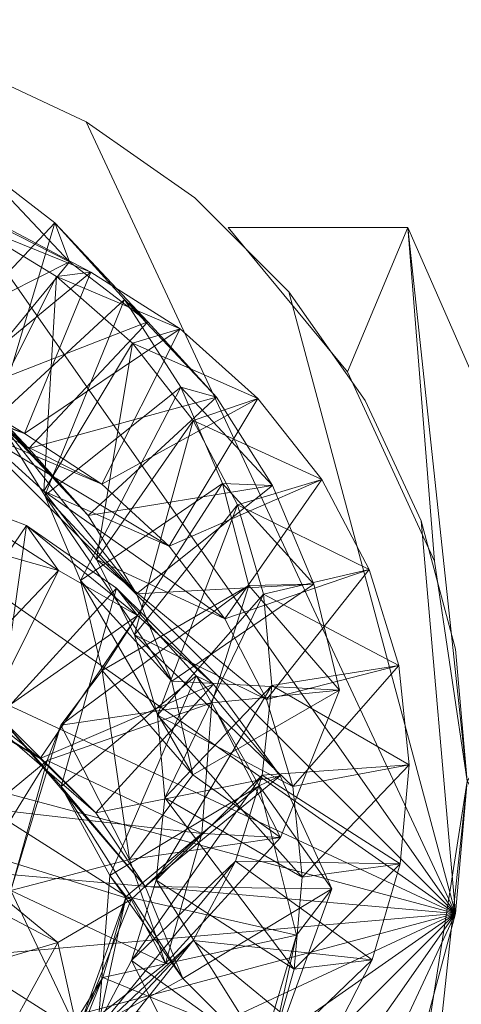
# Model space of a CAD drawing. Units: millimetres. Extents: x 2917 to 4583, y -27 to 27.
# Drawn here: x 3011 to 3027, y -8 to 27 of the extents above; entities that cross this region are included whole.
import ezdxf

# ---------------------------------------------------------------- set-up
doc = ezdxf.new("R2010")
doc.units = ezdxf.units.MM
doc.header["$LTSCALE"] = 5.08
doc.layers.add('チェーンポール01', color=7, linetype='Continuous')

# ---------------------------------------------------------------- blocks, each defined once
blk = doc.blocks.new('グループ')
at = {"layer": 'チェーンポール01', "color": 9, "linetype": 'Continuous', "lineweight": 18}
for points in [[(-722.918, -4.775), (-754.775, 27.082), (-750, 27.5), (-745.225, 27.082)], [(-722.918, -4.775, 950), (-745.225, 27.082, 950), (-750, 27.5, 950), (-754.775, 27.082, 950)], [(-722.918, -4.775, 950), (-754.775, 27.082, 950), (-750, 27.5, 950), (-745.225, 27.082, 950)], [(-722.918, -4.775, 953), (-745.225, 27.082, 953), (-750, 27.5, 953), (-754.775, 27.082, 953)], [(-722.918, -4.775), (-763.75, 23.816), (-759.406, 25.842), (-754.775, 27.082)], [(-722.918, -4.775, 950), (-754.775, 27.082, 950), (-759.406, 25.842, 950), (-763.75, 23.816, 950)], [(-722.918, -4.775, 950), (-763.75, 23.816, 950), (-759.406, 25.842, 950), (-754.775, 27.082, 950)], [(-722.918, -4.775, 953), (-754.775, 27.082, 953), (-759.406, 25.842, 953), (-763.75, 23.816, 953)], [(-722.918, -4.775), (-745.225, 27.082), (-740.594, 25.842), (-736.25, 23.816)], [(-722.918, -4.775, 950), (-736.25, 23.816, 950), (-740.594, 25.842, 950), (-745.225, 27.082, 950)], [(-722.918, -4.775, 950), (-745.225, 27.082, 950), (-740.594, 25.842, 950), (-736.25, 23.816, 950)], [(-722.918, -4.775, 953), (-736.25, 23.816, 953), (-740.594, 25.842, 953), (-745.225, 27.082, 953)], [(-736.25, 23.816), (-740.594, 25.842), (-740.594, 25.842, 950), (-736.25, 23.816, 950)], [(-736.25, 23.816, 950), (-740.594, 25.842, 950), (-740.594, 25.842, 953), (-736.25, 23.816, 953)], [(-722.918, -4.775), (-771.066, 17.677), (-767.677, 21.066), (-763.75, 23.816)], [(-722.918, -4.775, 950), (-763.75, 23.816, 950), (-767.677, 21.066, 950), (-771.066, 17.677, 950)], [(-722.918, -4.775, 950), (-771.066, 17.677, 950), (-767.677, 21.066, 950), (-763.75, 23.816, 950)], [(-722.918, -4.775, 953), (-763.75, 23.816, 953), (-767.677, 21.066, 953), (-771.066, 17.677, 953)], [(-722.918, -4.775), (-736.25, 23.816), (-732.323, 21.066), (-728.934, 17.677)], [(-722.918, -4.775, 950), (-728.934, 17.677, 950), (-732.323, 21.066, 950), (-736.25, 23.816, 950)], [(-732.323, 21.066), (-736.25, 23.816), (-736.25, 23.816, 950), (-732.323, 21.066, 950)], [(-722.918, -4.775, 950), (-736.25, 23.816, 950), (-732.323, 21.066, 950), (-728.934, 17.677, 950)], [(-722.918, -4.775, 953), (-728.934, 17.677, 953), (-732.323, 21.066, 953), (-736.25, 23.816, 953)], [(-732.323, 21.066, 950), (-736.25, 23.816, 950), (-736.25, 23.816, 953), (-732.323, 21.066, 953)], [(-740.303, 22.414, 1022.247), (-741.685, 15.585, 1025.574), (-737.383, 20.163, 1025.259)], [(-739.953, 20.329, 1016.849), (-740.303, 22.414, 1022.247), (-736.852, 18.76, 1019.735)], [(-737.383, 20.163, 1025.259), (-736.852, 18.76, 1019.735), (-740.303, 22.414, 1022.247)], [(-728.934, 17.677), (-732.323, 21.066), (-732.323, 21.066, 950), (-728.934, 17.677, 950)], [(-728.934, 17.677, 950), (-732.323, 21.066, 950), (-732.323, 21.066, 953), (-728.934, 17.677, 953)], [(-736.852, 18.76, 1019.735), (-743.526, 15.39, 1017.902), (-739.953, 20.329, 1016.849)], [(-736.085, 18.385, 994.991), (-741.188, 14.184, 992.168), (-739.792, 20.327, 992.216)], [(-739.792, 20.327, 992.216), (-740.521, 20.178, 997.702), (-736.085, 18.385, 994.991)], [(-739.497, 13.127, 1028.196), (-737.383, 20.163, 1025.259), (-741.685, 15.585, 1025.574)], [(-737.318, 18.224, 1000.611), (-736.085, 18.385, 994.991), (-740.521, 20.178, 997.702)], [(-740.521, 20.178, 997.702), (-740.144, 12.616, 1000.277), (-737.318, 18.224, 1000.611)], [(-737.383, 20.163, 1025.259), (-739.497, 13.127, 1028.196), (-734.87, 17.402, 1028.241)], [(-736.852, 18.76, 1019.735), (-737.383, 20.163, 1025.259), (-734.018, 16.589, 1022.648)], [(-734.87, 17.402, 1028.241), (-734.018, 16.589, 1022.648), (-737.383, 20.163, 1025.259)], [(-726.812, 14.784, 827.5), (-726.812, 14.784, 847.5), (-731.126, 20, 847.5), (-731.126, 20, 827.5)], [(-731.126, 20, 827.5), (-731.126, 20, 847.5), (-724.636, 20, 847.5), (-724.636, 20, 827.5)], [(-726.812, 14.784, 827.5), (-731.126, 20, 827.5), (-724.636, 20, 827.5)], [(-724.636, 20, 847.5), (-731.126, 20, 847.5), (-726.812, 14.784, 847.5)], [(-726.812, 14.784, 910.5), (-726.812, 14.784, 930.5), (-731.126, 20, 930.5), (-731.126, 20, 910.5)], [(-731.126, 20, 910.5), (-731.126, 20, 930.5), (-724.636, 20, 930.5), (-724.636, 20, 910.5)], [(-726.812, 14.784, 910.5), (-731.126, 20, 910.5), (-724.636, 20, 910.5)], [(-724.636, 20, 930.5), (-731.126, 20, 930.5), (-726.812, 14.784, 930.5)], [(-723.673, 7.945, 827.5), (-726.812, 14.784, 827.5), (-724.636, 20, 827.5)], [(-724.636, 20, 847.5), (-726.812, 14.784, 847.5), (-723.673, 7.945, 847.5)], [(-723.673, 7.945, 910.5), (-726.812, 14.784, 910.5), (-724.636, 20, 910.5)], [(-724.636, 20, 930.5), (-726.812, 14.784, 930.5), (-723.673, 7.945, 930.5)], [(-724.636, 20, 827.5), (-724.636, 20, 847.5), (-718.5, 6, 847.5), (-718.5, 6, 827.5)], [(-722.5, 0, 827.5), (-723.673, 7.945, 827.5), (-724.636, 20, 827.5)], [(-718.5, 6, 827.5), (-722.5, 0, 827.5), (-724.636, 20, 827.5)], [(-724.636, 20, 847.5), (-723.673, 7.945, 847.5), (-722.5, 0, 847.5)], [(-718.5, 6, 847.5), (-724.636, 20, 847.5), (-722.5, 0, 847.5)], [(-724.636, 20, 910.5), (-724.636, 20, 930.5), (-718.5, 6, 930.5), (-718.5, 6, 910.5)], [(-722.5, 0, 910.5), (-723.673, 7.945, 910.5), (-724.636, 20, 910.5)], [(-718.5, 6, 910.5), (-722.5, 0, 910.5), (-724.636, 20, 910.5)], [(-724.636, 20, 930.5), (-723.673, 7.945, 930.5), (-722.5, 0, 930.5)], [(-718.5, 6, 930.5), (-724.636, 20, 930.5), (-722.5, 0, 930.5)], [(-743.526, 15.39, 1017.902), (-736.852, 18.76, 1019.735), (-740.797, 13.959, 1020.42)], [(-734.018, 16.589, 1022.648), (-740.797, 13.959, 1020.42), (-736.852, 18.76, 1019.735)], [(-741.188, 14.184, 992.168), (-736.085, 18.385, 994.991), (-738.479, 12.557, 994.965)], [(-737.778, 10.478, 1002.851), (-737.318, 18.224, 1000.611), (-740.144, 12.616, 1000.277)], [(-732.859, 16.34, 997.945), (-738.479, 12.557, 994.965), (-736.085, 18.385, 994.991)], [(-737.318, 18.224, 1000.611), (-737.778, 10.478, 1002.851), (-734.578, 15.814, 1003.505)], [(-736.085, 18.385, 994.991), (-737.318, 18.224, 1000.611), (-732.859, 16.34, 997.945)], [(-734.578, 15.814, 1003.505), (-732.859, 16.34, 997.945), (-737.318, 18.224, 1000.611)], [(-722.918, -4.775), (-775.842, 9.406), (-773.816, 13.75), (-771.066, 17.677)], [(-722.918, -4.775, 950), (-771.066, 17.677, 950), (-773.816, 13.75, 950), (-775.842, 9.406, 950)], [(-722.918, -4.775, 950), (-775.842, 9.406, 950), (-773.816, 13.75, 950), (-771.066, 17.677, 950)], [(-722.918, -4.775, 953), (-771.066, 17.677, 953), (-773.816, 13.75, 953), (-775.842, 9.406, 953)], [(-744.248, 17.613, 1022.932), (-738.32, 12.011, 1022.963), (-741.685, 15.585, 1025.574)], [(-738.32, 12.011, 1022.963), (-744.248, 17.613, 1022.932), (-740.797, 13.959, 1020.42)], [(-722.918, -4.775), (-728.934, 17.677), (-726.184, 13.75), (-724.158, 9.406)], [(-722.918, -4.775, 950), (-724.158, 9.406, 950), (-726.184, 13.75, 950), (-728.934, 17.677, 950)], [(-726.184, 13.75), (-728.934, 17.677), (-728.934, 17.677, 950), (-726.184, 13.75, 950)], [(-722.918, -4.775, 950), (-728.934, 17.677, 950), (-726.184, 13.75, 950), (-724.158, 9.406, 950)], [(-722.918, -4.775, 953), (-724.158, 9.406, 953), (-726.184, 13.75, 953), (-728.934, 17.677, 953)], [(-726.184, 13.75, 950), (-728.934, 17.677, 950), (-728.934, 17.677, 953), (-726.184, 13.75, 953)], [(-737.738, 10.319, 1030.803), (-734.87, 17.402, 1028.241), (-739.497, 13.127, 1028.196)], [(-734.87, 17.402, 1028.241), (-737.738, 10.319, 1030.803), (-732.833, 14.229, 1031.19)], [(-734.018, 16.589, 1022.648), (-734.87, 17.402, 1028.241), (-731.547, 13.87, 1025.582)], [(-732.833, 14.229, 1031.19), (-731.547, 13.87, 1025.582), (-734.87, 17.402, 1028.241)], [(-740.797, 13.959, 1020.42), (-734.018, 16.589, 1022.648), (-738.32, 12.011, 1022.963)], [(-731.547, 13.87, 1025.582), (-738.32, 12.011, 1022.963), (-734.018, 16.589, 1022.648)], [(-738.479, 12.557, 994.965), (-732.859, 16.34, 997.945), (-735.685, 10.732, 997.611)], [(-730.048, 13.82, 1000.927), (-735.685, 10.732, 997.611), (-732.859, 16.34, 997.945)], [(-732.859, 16.34, 997.945), (-734.578, 15.814, 1003.505), (-730.048, 13.82, 1000.927)], [(-735.88, 8.006, 1005.398), (-734.578, 15.814, 1003.505), (-737.778, 10.478, 1002.851)], [(-734.578, 15.814, 1003.505), (-735.88, 8.006, 1005.398), (-732.383, 13.032, 1006.377)], [(-732.383, 13.032, 1006.377), (-730.048, 13.82, 1000.927), (-734.578, 15.814, 1003.505)], [(-741.685, 15.585, 1025.574), (-736.173, 9.595, 1025.537), (-739.497, 13.127, 1028.196)], [(-736.173, 9.595, 1025.537), (-741.685, 15.585, 1025.574), (-738.32, 12.011, 1022.963)], [(-745.843, 15.194, 994.895), (-738.479, 12.557, 994.965), (-742.915, 14.351, 997.675)], [(-738.479, 12.557, 994.965), (-745.843, 15.194, 994.895), (-741.188, 14.184, 992.168)], [(-723.673, 7.945, 827.5), (-723.673, 7.945, 847.5), (-726.812, 14.784, 847.5), (-726.812, 14.784, 827.5)], [(-723.673, 7.945, 910.5), (-723.673, 7.945, 930.5), (-726.812, 14.784, 930.5), (-726.812, 14.784, 910.5)], [(-742.915, 14.351, 997.675), (-735.685, 10.732, 997.611), (-740.144, 12.616, 1000.277)], [(-735.685, 10.732, 997.611), (-742.915, 14.351, 997.675), (-738.479, 12.557, 994.965)], [(-736.453, 7.245, 1033.401), (-732.833, 14.229, 1031.19), (-737.738, 10.319, 1030.803)], [(-732.833, 14.229, 1031.19), (-736.453, 7.245, 1033.401), (-731.324, 10.746, 1034.105)], [(-731.547, 13.87, 1025.582), (-732.833, 14.229, 1031.19), (-729.526, 10.681, 1028.53)], [(-731.324, 10.746, 1034.105), (-729.526, 10.681, 1028.53), (-732.833, 14.229, 1031.19)], [(-738.32, 12.011, 1022.963), (-731.547, 13.87, 1025.582), (-736.173, 9.595, 1025.537)], [(-729.526, 10.681, 1028.53), (-736.173, 9.595, 1025.537), (-731.547, 13.87, 1025.582)], [(-735.685, 10.732, 997.611), (-730.048, 13.82, 1000.927), (-733.248, 8.483, 1000.273)], [(-727.747, 10.894, 1003.936), (-733.248, 8.483, 1000.273), (-730.048, 13.82, 1000.927)], [(-730.048, 13.82, 1000.927), (-732.383, 13.032, 1006.377), (-727.747, 10.894, 1003.936)], [(-724.158, 9.406), (-726.184, 13.75), (-726.184, 13.75, 950), (-724.158, 9.406, 950)], [(-724.158, 9.406, 950), (-726.184, 13.75, 950), (-726.184, 13.75, 953), (-724.158, 9.406, 953)], [(-739.497, 13.127, 1028.196), (-734.431, 6.771, 1028.144), (-737.738, 10.319, 1030.803)], [(-734.431, 6.771, 1028.144), (-739.497, 13.127, 1028.196), (-736.173, 9.595, 1025.537)], [(-734.501, 5.281, 1007.919), (-732.383, 13.032, 1006.377), (-735.88, 8.006, 1005.398)], [(-732.383, 13.032, 1006.377), (-734.501, 5.281, 1007.919), (-730.792, 9.976, 1009.224)], [(-730.792, 9.976, 1009.224), (-727.747, 10.894, 1003.936), (-732.383, 13.032, 1006.377)], [(-740.144, 12.616, 1000.277), (-733.248, 8.483, 1000.273), (-737.778, 10.478, 1002.851)], [(-733.248, 8.483, 1000.273), (-740.144, 12.616, 1000.277), (-735.685, 10.732, 997.611)], [(-735.672, 3.999, 1035.994), (-731.324, 10.746, 1034.105), (-736.453, 7.245, 1033.401)], [(-736.173, 9.595, 1025.537), (-729.526, 10.681, 1028.53), (-734.431, 6.771, 1028.144)], [(-731.324, 10.746, 1034.105), (-735.672, 3.999, 1035.994), (-730.378, 7.065, 1036.99)], [(-728.027, 7.119, 1031.488), (-734.431, 6.771, 1028.144), (-729.526, 10.681, 1028.53)], [(-733.248, 8.483, 1000.273), (-727.747, 10.894, 1003.936), (-731.244, 5.868, 1002.956)], [(-729.526, 10.681, 1028.53), (-731.324, 10.746, 1034.105), (-728.027, 7.119, 1031.488)], [(-730.378, 7.065, 1036.99), (-728.027, 7.119, 1031.488), (-731.324, 10.746, 1034.105)], [(-726.032, 7.648, 1006.969), (-731.244, 5.868, 1002.956), (-727.747, 10.894, 1003.936)], [(-727.747, 10.894, 1003.936), (-730.792, 9.976, 1009.224), (-726.032, 7.648, 1006.969)], [(-741.813, 10.539, 980.346), (-741.928, 4.065, 983.882), (-738.407, 9.237, 983.395)], [(-740.02, 8.395, 975.476), (-741.813, 10.539, 980.346), (-737.247, 7.609, 978.227)], [(-738.407, 9.237, 983.395), (-737.247, 7.609, 978.227), (-741.813, 10.539, 980.346)], [(-737.778, 10.478, 1002.851), (-731.244, 5.868, 1002.956), (-735.88, 8.006, 1005.398)], [(-731.244, 5.868, 1002.956), (-737.778, 10.478, 1002.851), (-733.248, 8.483, 1000.273)], [(-737.738, 10.319, 1030.803), (-733.155, 3.619, 1030.783), (-736.453, 7.245, 1033.401)], [(-733.155, 3.619, 1030.783), (-737.738, 10.319, 1030.803), (-734.431, 6.771, 1028.144)], [(-733.672, 2.385, 1010.422), (-730.792, 9.976, 1009.224), (-734.501, 5.281, 1007.919)], [(-730.792, 9.976, 1009.224), (-733.672, 2.385, 1010.422), (-729.843, 6.75, 1012.038)], [(-729.843, 6.75, 1012.038), (-726.032, 7.648, 1006.969), (-730.792, 9.976, 1009.224)], [(-722.918, -4.775), (-777.5, 0), (-777.082, 4.775), (-775.842, 9.406)], [(-722.918, -4.775, 950), (-775.842, 9.406, 950), (-777.082, 4.775, 950), (-777.5, 0, 950)], [(-722.918, -4.775, 950), (-777.5, 0, 950), (-777.082, 4.775, 950), (-775.842, 9.406, 950)], [(-722.918, -4.775, 953), (-775.842, 9.406, 953), (-777.082, 4.775, 953), (-777.5, 0, 953)], [(-722.918, -4.775), (-724.158, 9.406), (-722.918, 4.775), (-722.5, 0)], [(-722.918, -4.775, 950), (-722.5, 0, 950), (-722.918, 4.775, 950), (-724.158, 9.406, 950)], [(-722.918, 4.775), (-724.158, 9.406), (-724.158, 9.406, 950), (-722.918, 4.775, 950)], [(-722.918, -4.775, 950), (-724.158, 9.406, 950), (-722.918, 4.775, 950), (-722.5, 0, 950)], [(-722.918, -4.775, 953), (-722.5, 0, 953), (-722.918, 4.775, 953), (-724.158, 9.406, 953)], [(-722.918, 4.775, 950), (-724.158, 9.406, 950), (-724.158, 9.406, 953), (-722.918, 4.775, 953)], [(-739.391, 2.326, 986.631), (-738.407, 9.237, 983.395), (-741.928, 4.065, 983.882)], [(-738.407, 9.237, 983.395), (-739.391, 2.326, 986.631), (-735.15, 6.973, 986.415)], [(-737.247, 7.609, 978.227), (-738.407, 9.237, 983.395), (-734.392, 5.99, 981.007)], [(-735.15, 6.973, 986.415), (-734.392, 5.99, 981.007), (-738.407, 9.237, 983.395)], [(-737.247, 7.609, 978.227), (-741.998, 2.62, 976.505), (-740.02, 8.395, 975.476)], [(-735.88, 8.006, 1005.398), (-729.741, 2.952, 1005.665), (-734.501, 5.281, 1007.919)], [(-729.741, 2.952, 1005.665), (-735.88, 8.006, 1005.398), (-731.244, 5.868, 1002.956)], [(-722.5, 0, 827.5), (-722.5, 0, 847.5), (-723.673, 7.945, 847.5), (-723.673, 7.945, 827.5)], [(-722.5, 0, 910.5), (-722.5, 0, 930.5), (-723.673, 7.945, 930.5), (-723.673, 7.945, 910.5)], [(-741.998, 2.62, 976.505), (-737.247, 7.609, 978.227), (-740.001, 2.061, 978.987)], [(-734.392, 5.99, 981.007), (-740.001, 2.061, 978.987), (-737.247, 7.609, 978.227)], [(-731.244, 5.868, 1002.956), (-726.032, 7.648, 1006.969), (-729.741, 2.952, 1005.665)], [(-726.032, 7.648, 1006.969), (-729.843, 6.75, 1012.038), (-724.966, 4.179, 1010.022)], [(-724.966, 4.179, 1010.022), (-729.741, 2.952, 1005.665), (-726.032, 7.648, 1006.969)], [(-736.453, 7.245, 1033.401), (-732.396, 0.229, 1033.455), (-735.672, 3.999, 1035.994)], [(-732.396, 0.229, 1033.455), (-736.453, 7.245, 1033.401), (-733.155, 3.619, 1030.783)], [(-734.431, 6.771, 1028.144), (-728.027, 7.119, 1031.488), (-733.155, 3.619, 1030.783)], [(-727.102, 3.294, 1034.451), (-733.155, 3.619, 1030.783), (-728.027, 7.119, 1031.488)], [(-728.027, 7.119, 1031.488), (-730.378, 7.065, 1036.99), (-727.102, 3.294, 1034.451)], [(-737.149, -0.19, 989.357), (-735.15, 6.973, 986.415), (-739.391, 2.326, 986.631)], [(-730.378, 7.065, 1036.99), (-737.165, 2.03, 1038.034), (-731.71, 2.831, 1040.051)], [(-737.165, 2.03, 1038.034), (-730.378, 7.065, 1036.99), (-735.672, 3.999, 1035.994)], [(-735.15, 6.973, 986.415), (-737.149, -0.19, 989.357), (-732.276, 3.802, 989.409)], [(-734.392, 5.99, 981.007), (-735.15, 6.973, 986.415), (-731.656, 3.508, 983.813)], [(-732.276, 3.802, 989.409), (-731.656, 3.508, 983.813), (-735.15, 6.973, 986.415)], [(-731.71, 2.831, 1040.051), (-727.102, 3.294, 1034.451), (-730.378, 7.065, 1036.99)], [(-733.413, -0.596, 1012.913), (-729.843, 6.75, 1012.038), (-733.672, 2.385, 1010.422)], [(-729.843, 6.75, 1012.038), (-733.413, -0.596, 1012.913), (-729.55, 3.463, 1014.817)], [(-729.55, 3.463, 1014.817), (-724.966, 4.179, 1010.022), (-729.843, 6.75, 1012.038)], [(-740.001, 2.061, 978.987), (-734.392, 5.99, 981.007), (-737.913, 0.818, 981.494)], [(-731.656, 3.508, 983.813), (-737.913, 0.818, 981.494), (-734.392, 5.99, 981.007)], [(-744.566, 4.991, 981.106), (-737.913, 0.818, 981.494), (-741.928, 4.065, 983.882)], [(-737.913, 0.818, 981.494), (-744.566, 4.991, 981.106), (-740.001, 2.061, 978.987)], [(-734.501, 5.281, 1007.919), (-728.795, -0.186, 1008.406), (-733.672, 2.385, 1010.422)], [(-728.795, -0.186, 1008.406), (-734.501, 5.281, 1007.919), (-729.741, 2.952, 1005.665)], [(-722.5, 0), (-722.918, 4.775), (-722.918, 4.775, 950), (-722.5, 0, 950)], [(-722.5, 0, 950), (-722.918, 4.775, 950), (-722.918, 4.775, 953), (-722.5, 0, 953)], [(-741.928, 4.065, 983.882), (-735.897, -1.139, 984.029), (-739.391, 2.326, 986.631)], [(-735.897, -1.139, 984.029), (-741.928, 4.065, 983.882), (-737.913, 0.818, 981.494)], [(-735.672, 3.999, 1035.994), (-734.69, -2.831, 1035.949), (-737.165, 2.03, 1038.034)], [(-734.69, -2.831, 1035.949), (-735.672, 3.999, 1035.994), (-732.396, 0.229, 1033.455)], [(-729.741, 2.952, 1005.665), (-724.966, 4.179, 1010.022), (-728.795, -0.186, 1008.406)], [(-724.966, 4.179, 1010.022), (-729.55, 3.463, 1014.817), (-724.587, 0.596, 1013.087)], [(-724.587, 0.596, 1013.087), (-728.795, -0.186, 1008.406), (-724.966, 4.179, 1010.022)], [(-735.392, -3.407, 992.058), (-732.276, 3.802, 989.409), (-737.149, -0.19, 989.357)], [(-732.276, 3.802, 989.409), (-735.392, -3.407, 992.058), (-730.008, -0.171, 992.38)], [(-733.155, 3.619, 1030.783), (-727.102, 3.294, 1034.451), (-732.396, 0.229, 1033.455)], [(-731.656, 3.508, 983.813), (-732.276, 3.802, 989.409), (-729.251, 0.19, 986.643)], [(-730.008, -0.171, 992.38), (-729.251, 0.19, 986.643), (-732.276, 3.802, 989.409)], [(-737.913, 0.818, 981.494), (-731.656, 3.508, 983.813), (-735.897, -1.139, 984.029)], [(-729.251, 0.19, 986.643), (-735.897, -1.139, 984.029), (-731.656, 3.508, 983.813)], [(-729.55, 3.463, 1014.817), (-733.728, -3.578, 1015.403), (-729.899, 0.22, 1017.558)], [(-733.728, -3.578, 1015.403), (-729.55, 3.463, 1014.817), (-733.413, -0.596, 1012.913)], [(-729.235, -2.03, 1037.966), (-732.396, 0.229, 1033.455), (-727.102, 3.294, 1034.451)], [(-727.102, 3.294, 1034.451), (-731.71, 2.831, 1040.051), (-729.235, -2.03, 1037.966)], [(-729.899, 0.22, 1017.558), (-724.587, 0.596, 1013.087), (-729.55, 3.463, 1014.817)], [(-731.71, 2.831, 1040.051), (-737.658, 0.747, 1041.68), (-732.075, -1.886, 1042.513)], [(-737.658, 0.747, 1041.68), (-731.71, 2.831, 1040.051), (-737.165, 2.03, 1038.034)], [(-732.075, -1.886, 1042.513), (-729.235, -2.03, 1037.966), (-731.71, 2.831, 1040.051)], [(-739.391, 2.326, 986.631), (-734.124, -3.802, 986.591), (-737.149, -0.19, 989.357)], [(-734.124, -3.802, 986.591), (-739.391, 2.326, 986.631), (-735.897, -1.139, 984.029)], [(-733.672, 2.385, 1010.422), (-728.45, -3.463, 1011.183), (-733.413, -0.596, 1012.913)], [(-728.45, -3.463, 1011.183), (-733.672, 2.385, 1010.422), (-728.795, -0.186, 1008.406)], [(-737.165, 2.03, 1038.034), (-738.972, -3.949, 1039.042), (-737.658, 0.747, 1041.68)], [(-738.972, -3.949, 1039.042), (-737.165, 2.03, 1038.034), (-734.69, -2.831, 1035.949)], [(-737.658, 0.747, 1041.68), (-741.696, -5.788, 1041.835), (-739.771, -1, 1044.225)], [(-741.696, -5.788, 1041.835), (-737.658, 0.747, 1041.68), (-738.972, -3.949, 1039.042)], [(-739.771, -1, 1044.225), (-732.075, -1.886, 1042.513), (-737.658, 0.747, 1041.68)], [(-724.587, 0.596, 1013.087), (-729.899, 0.22, 1017.558), (-724.91, -2.986, 1016.152)], [(-728.795, -0.186, 1008.406), (-724.587, 0.596, 1013.087), (-728.45, -3.463, 1011.183)], [(-724.91, -2.986, 1016.152), (-728.45, -3.463, 1011.183), (-724.587, 0.596, 1013.087)], [(-722.918, -4.775), (-775.842, -9.406), (-777.082, -4.775), (-777.5, 0)], [(-722.918, -4.775, 950), (-777.5, 0, 950), (-777.082, -4.775, 950), (-775.842, -9.406, 950)], [(-722.918, -4.775, 950), (-775.842, -9.406, 950), (-777.082, -4.775, 950), (-777.5, 0, 950)], [(-722.918, -4.775, 953), (-777.5, 0, 953), (-777.082, -4.775, 953), (-775.842, -9.406, 953)], [(-735.897, -1.139, 984.029), (-729.251, 0.19, 986.643), (-734.124, -3.802, 986.591)], [(-732.396, 0.229, 1033.455), (-729.235, -2.03, 1037.966), (-734.69, -2.831, 1035.949)], [(-729.899, 0.22, 1017.558), (-734.61, -6.474, 1017.902), (-730.861, -2.882, 1020.262)], [(-734.61, -6.474, 1017.902), (-729.899, 0.22, 1017.558), (-733.728, -3.578, 1015.403)], [(-727.382, -3.886, 989.497), (-734.124, -3.802, 986.591), (-729.251, 0.19, 986.643)], [(-730.861, -2.882, 1020.262), (-724.91, -2.986, 1016.152), (-729.899, 0.22, 1017.558)], [(-729.251, 0.19, 986.643), (-730.008, -0.171, 992.38), (-727.382, -3.886, 989.497)], [(-724.636, -20, 827.5), (-723.81, -8.386, 827.5), (-722.5, 0, 827.5)], [(-718.5, -6, 827.5), (-724.636, -20, 827.5), (-722.5, 0, 827.5)], [(-722.5, 0, 847.5), (-723.81, -8.386, 847.5), (-724.636, -20, 847.5)], [(-718.5, -6, 847.5), (-722.5, 0, 847.5), (-724.636, -20, 847.5)], [(-724.636, -20, 910.5), (-723.81, -8.386, 910.5), (-722.5, 0, 910.5)], [(-718.5, -6, 910.5), (-724.636, -20, 910.5), (-722.5, 0, 910.5)], [(-722.5, 0, 930.5), (-723.81, -8.386, 930.5), (-724.636, -20, 930.5)], [(-718.5, -6, 930.5), (-722.5, 0, 930.5), (-724.636, -20, 930.5)], [(-723.81, -8.386, 827.5), (-723.81, -8.386, 847.5), (-722.5, 0, 847.5), (-722.5, 0, 827.5)], [(-723.81, -8.386, 910.5), (-723.81, -8.386, 930.5), (-722.5, 0, 930.5), (-722.5, 0, 910.5)], [(-722.918, -4.775), (-722.5, 0), (-722.5, 0, 950), (-722.918, -4.775, 950)], [(-722.918, -4.775, 950), (-722.5, 0, 950), (-722.5, 0, 953), (-722.918, -4.775, 953)], [(-737.149, -0.19, 989.357), (-732.766, -7.122, 989.176), (-735.392, -3.407, 992.058)], [(-732.766, -7.122, 989.176), (-737.149, -0.19, 989.357), (-734.124, -3.802, 986.591)], [(-734.806, -4.157, 994.895), (-730.008, -0.171, 992.38), (-735.392, -3.407, 992.058)], [(-730.008, -0.171, 992.38), (-734.806, -4.157, 994.895), (-728.663, -5.553, 994.943)], [(-728.663, -5.553, 994.943), (-727.382, -3.886, 989.497), (-730.008, -0.171, 992.38)], [(-733.413, -0.596, 1012.913), (-728.739, -6.783, 1013.997), (-733.728, -3.578, 1015.403)], [(-728.739, -6.783, 1013.997), (-733.413, -0.596, 1012.913), (-728.45, -3.463, 1011.183)], [(-741.916, -2.008, 1046.757), (-734.624, -4.268, 1045.276), (-739.771, -1, 1044.225)], [(-732.075, -1.886, 1042.513), (-739.771, -1, 1044.225), (-734.624, -4.268, 1045.276)], [(-743.929, -2.316, 1049.273), (-737.268, -5.821, 1048.003), (-741.916, -2.008, 1046.757)], [(-734.624, -4.268, 1045.276), (-741.916, -2.008, 1046.757), (-737.268, -5.821, 1048.003)], [(-733.389, -6.582, 1039.875), (-734.69, -2.831, 1035.949), (-729.235, -2.03, 1037.966)], [(-734.624, -4.268, 1045.276), (-733.389, -6.582, 1039.875), (-732.075, -1.886, 1042.513)], [(-729.235, -2.03, 1037.966), (-732.075, -1.886, 1042.513), (-733.389, -6.582, 1039.875)], [(-737.268, -5.821, 1048.003), (-743.929, -2.316, 1049.273), (-739.813, -6.574, 1050.695)], [(-734.69, -2.831, 1035.949), (-733.389, -6.582, 1039.875), (-738.972, -3.949, 1039.042)], [(-730.861, -2.882, 1020.262), (-736.041, -9.203, 1020.42), (-732.387, -5.752, 1022.932)], [(-736.041, -9.203, 1020.42), (-730.861, -2.882, 1020.262), (-734.61, -6.474, 1017.902)], [(-732.387, -5.752, 1022.932), (-725.923, -6.454, 1019.209), (-730.861, -2.882, 1020.262)], [(-724.91, -2.986, 1016.152), (-730.861, -2.882, 1020.262), (-725.923, -6.454, 1019.209)], [(-728.45, -3.463, 1011.183), (-724.91, -2.986, 1016.152), (-728.739, -6.783, 1013.997)], [(-725.923, -6.454, 1019.209), (-728.739, -6.783, 1013.997), (-724.91, -2.986, 1016.152)], [(-735.392, -3.407, 992.058), (-735.816, -8.812, 992.168), (-734.806, -4.157, 994.895)], [(-735.816, -8.812, 992.168), (-735.392, -3.407, 992.058), (-732.766, -7.122, 989.176)], [(-733.728, -3.578, 1015.403), (-729.671, -10.047, 1016.849), (-734.61, -6.474, 1017.902)], [(-734.124, -3.802, 986.591), (-727.382, -3.886, 989.497), (-732.766, -7.122, 989.176)], [(-729.671, -10.047, 1016.849), (-733.728, -3.578, 1015.403), (-728.739, -6.783, 1013.997)], [(-729.673, -10.208, 992.216), (-732.766, -7.122, 989.176), (-727.382, -3.886, 989.497)], [(-727.382, -3.886, 989.497), (-728.663, -5.553, 994.943), (-729.673, -10.208, 992.216)], [(-738.972, -3.949, 1039.042), (-736.549, -9.056, 1042.886), (-741.696, -5.788, 1041.835)], [(-736.549, -9.056, 1042.886), (-738.972, -3.949, 1039.042), (-733.389, -6.582, 1039.875)], [(-734.806, -4.157, 994.895), (-737.443, -11.521, 994.965), (-735.649, -7.085, 997.675)], [(-737.443, -11.521, 994.965), (-734.806, -4.157, 994.895), (-735.816, -8.812, 992.168)], [(-735.649, -7.085, 997.675), (-728.663, -5.553, 994.943), (-734.806, -4.157, 994.895)], [(-737.268, -5.821, 1048.003), (-736.549, -9.056, 1042.886), (-734.624, -4.268, 1045.276)], [(-733.389, -6.582, 1039.875), (-734.624, -4.268, 1045.276), (-736.549, -9.056, 1042.886)], [(-722.918, -4.775), (-771.066, -17.677), (-773.816, -13.75), (-775.842, -9.406)], [(-722.918, -4.775, 950), (-775.842, -9.406, 950), (-773.816, -13.75, 950), (-771.066, -17.677, 950)], [(-722.918, -4.775, 950), (-771.066, -17.677, 950), (-773.816, -13.75, 950), (-775.842, -9.406, 950)], [(-722.918, -4.775, 953), (-775.842, -9.406, 953), (-773.816, -13.75, 953), (-771.066, -17.677, 953)], [(-722.918, -4.775), (-763.75, -23.816), (-767.677, -21.066), (-771.066, -17.677)], [(-722.918, -4.775, 950), (-771.066, -17.677, 950), (-767.677, -21.066, 950), (-763.75, -23.816, 950)], [(-722.918, -4.775, 950), (-763.75, -23.816, 950), (-767.677, -21.066, 950), (-771.066, -17.677, 950)], [(-722.918, -4.775, 953), (-771.066, -17.677, 953), (-767.677, -21.066, 953), (-763.75, -23.816, 953)], [(-722.918, -4.775), (-754.775, -27.082), (-759.406, -25.842), (-763.75, -23.816)], [(-722.918, -4.775, 950), (-763.75, -23.816, 950), (-759.406, -25.842, 950), (-754.775, -27.082, 950)], [(-722.918, -4.775, 950), (-754.775, -27.082, 950), (-759.406, -25.842, 950), (-763.75, -23.816, 950)], [(-722.918, -4.775, 953), (-763.75, -23.816, 953), (-759.406, -25.842, 953), (-754.775, -27.082, 953)], [(-722.918, -4.775), (-745.225, -27.082), (-750, -27.5), (-754.775, -27.082)], [(-722.918, -4.775, 950), (-754.775, -27.082, 950), (-750, -27.5, 950), (-745.225, -27.082, 950)], [(-722.918, -4.775, 950), (-745.225, -27.082, 950), (-750, -27.5, 950), (-754.775, -27.082, 950)], [(-722.918, -4.775, 953), (-754.775, -27.082, 953), (-750, -27.5, 953), (-745.225, -27.082, 953)], [(-722.918, -4.775), (-736.25, -23.816), (-740.594, -25.842), (-745.225, -27.082)], [(-722.918, -4.775, 950), (-745.225, -27.082, 950), (-740.594, -25.842, 950), (-736.25, -23.816, 950)], [(-722.918, -4.775, 950), (-736.25, -23.816, 950), (-740.594, -25.842, 950), (-745.225, -27.082, 950)], [(-722.918, -4.775, 953), (-745.225, -27.082, 953), (-740.594, -25.842, 953), (-736.25, -23.816, 953)], [(-722.918, -4.775), (-728.934, -17.677), (-732.323, -21.066), (-736.25, -23.816)], [(-722.918, -4.775, 950), (-736.25, -23.816, 950), (-732.323, -21.066, 950), (-728.934, -17.677, 950)], [(-722.918, -4.775, 950), (-728.934, -17.677, 950), (-732.323, -21.066, 950), (-736.25, -23.816, 950)], [(-722.918, -4.775, 953), (-736.25, -23.816, 953), (-732.323, -21.066, 953), (-728.934, -17.677, 953)], [(-722.918, -4.775), (-724.158, -9.406), (-726.184, -13.75), (-728.934, -17.677)], [(-722.918, -4.775, 950), (-728.934, -17.677, 950), (-726.184, -13.75, 950), (-724.158, -9.406, 950)], [(-722.918, -4.775, 950), (-724.158, -9.406, 950), (-726.184, -13.75, 950), (-728.934, -17.677, 950)], [(-722.918, -4.775, 953), (-728.934, -17.677, 953), (-726.184, -13.75, 953), (-724.158, -9.406, 953)], [(-724.158, -9.406), (-722.918, -4.775), (-722.918, -4.775, 950), (-724.158, -9.406, 950)], [(-724.158, -9.406, 950), (-722.918, -4.775, 950), (-722.918, -4.775, 953), (-724.158, -9.406, 953)], [(-728.663, -5.553, 994.943), (-735.649, -7.085, 997.675), (-729.822, -9.479, 997.702)], [(-729.822, -9.479, 997.702), (-729.673, -10.208, 992.216), (-728.663, -5.553, 994.943)], [(-739.898, -10.592, 1045.91), (-741.696, -5.788, 1041.835), (-736.549, -9.056, 1042.886)], [(-736.549, -9.056, 1042.886), (-737.268, -5.821, 1048.003), (-739.898, -10.592, 1045.91)], [(-739.813, -6.574, 1050.695), (-739.898, -10.592, 1045.91), (-737.268, -5.821, 1048.003)], [(-732.387, -5.752, 1022.932), (-737.989, -11.68, 1022.963), (-734.415, -8.315, 1025.574)], [(-737.989, -11.68, 1022.963), (-732.387, -5.752, 1022.932), (-736.041, -9.203, 1020.42)], [(-734.415, -8.315, 1025.574), (-727.586, -9.697, 1022.247), (-732.387, -5.752, 1022.932)], [(-725.923, -6.454, 1019.209), (-732.387, -5.752, 1022.932), (-727.586, -9.697, 1022.247)], [(-718.5, -6, 827.5), (-718.5, -6, 847.5), (-724.636, -20, 847.5), (-724.636, -20, 827.5)], [(-718.5, -6, 910.5), (-718.5, -6, 930.5), (-724.636, -20, 930.5), (-724.636, -20, 910.5)], [(-734.61, -6.474, 1017.902), (-731.24, -13.148, 1019.735), (-736.041, -9.203, 1020.42)], [(-731.24, -13.148, 1019.735), (-734.61, -6.474, 1017.902), (-729.671, -10.047, 1016.849)], [(-728.739, -6.783, 1013.997), (-725.923, -6.454, 1019.209), (-729.671, -10.047, 1016.849)], [(-727.586, -9.697, 1022.247), (-729.671, -10.047, 1016.849), (-725.923, -6.454, 1019.209)], [(-735.649, -7.085, 997.675), (-739.268, -14.315, 997.611), (-737.384, -9.856, 1000.277)], [(-739.268, -14.315, 997.611), (-735.649, -7.085, 997.675), (-737.443, -11.521, 994.965)], [(-737.384, -9.856, 1000.277), (-729.822, -9.479, 997.702), (-735.649, -7.085, 997.675)], [(-732.766, -7.122, 989.176), (-729.673, -10.208, 992.216), (-735.816, -8.812, 992.168)]]:
    blk.add_3dface(points, dxfattribs=at)

msp = doc.modelspace()

# ---------------------------------------------------------------- block references
at = {"layer": 'チェーンポール01', "color": 9}
msp.add_blockref('グループ', (3750, 0), dxfattribs=at)

doc.saveas('drawing.dxf')
